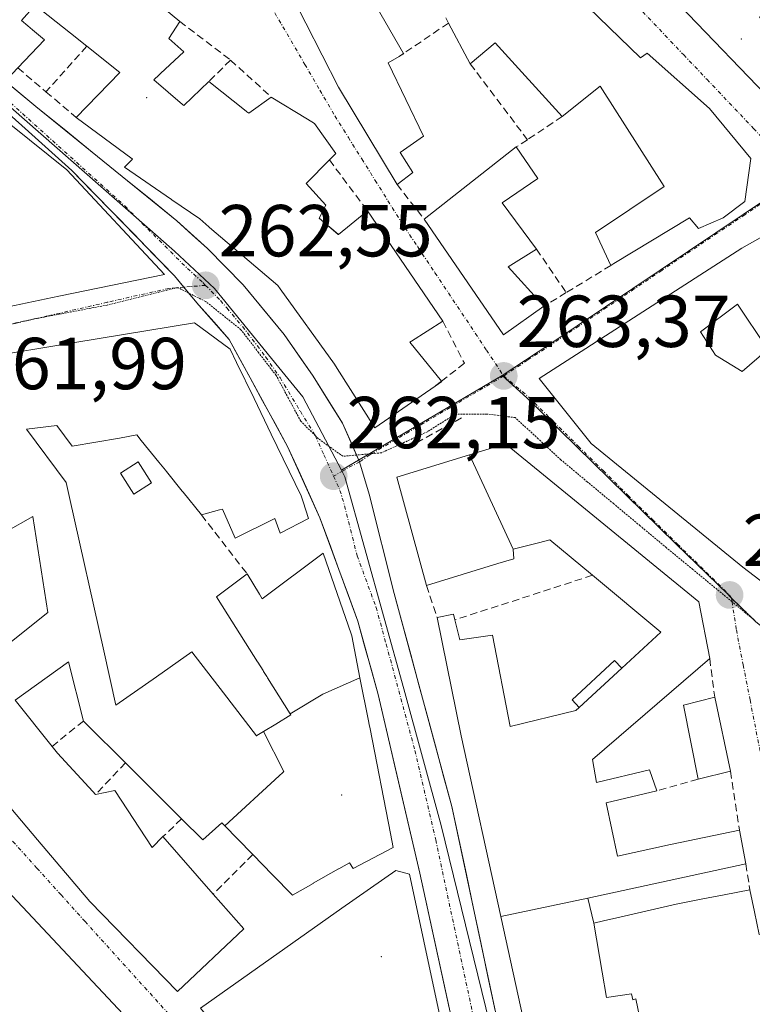
# Model space of a CAD drawing. Units: metres. Extents: x 615257 to 618739, y 4669233 to 4671603.
# Drawn here: x 615938 to 616038, y 4670093 to 4670227 of the extents above; entities that cross this region are included whole.
import ezdxf
from ezdxf.enums import TextEntityAlignment as Align

# ---------------------------------------------------------------- set-up
doc = ezdxf.new("R2010")
doc.units = ezdxf.units.M
doc.header["$MEASUREMENT"] = 0
for name, pattern in [('TRAZO_Y_PUNTO', [1, 0.5, -0.25, 0, -0.25]), ('TRAZOS2', [0.375, 0.25, -0.125]), ('TRAZOSX2', [1.5, 1, -0.5])]:
    doc.linetypes.add(name, pattern=pattern)
for name, color, linetype, lineweight in [('Carretera de calzada única', 19, 'Continuous', 13), ('Carretera de calzada única Cxs', 19, 'Continuous', 13), ('Carretera de calzada única eje', 19, 'TRAZO_Y_PUNTO', 0), ('Carátula', 7, 'Continuous', 5), ('Edificación', 1, 'Continuous', 13), ('Edificación Cxs', 1, 'Continuous', 13), ('Edificación ligera', 1, 'Continuous', 0), ('Edificación ligera Cxs', 1, 'Continuous', 0), ('Layer 0', 7, 'Continuous', 0), ('Muro lineal', 1, 'TRAZOSX2', 13), ('Núcleo urbano CxS', 19, 'Continuous', 0), ('Punto de cota en terreno', 7, 'Continuous', 0), ('Rótulo de punto de cota en terreno', 19, 'Continuous', 0), ('Vía pecuaria eje', 92, 'TRAZOS2', 0), ('Vía urbana eje', 5, 'TRAZO_Y_PUNTO', 0)]:
    doc.layers.add(name, color=color, linetype=linetype, lineweight=lineweight)
doc.styles.add('Arial', font='txt', dxfattribs={"height": 0.2})

# ---------------------------------------------------------------- blocks, each defined once
blk = doc.blocks.new('5PATER')
at = {"layer": 'Carátula', "linetype": 'Continuous', "lineweight": 5}
h = blk.add_hatch(color=250, dxfattribs=at)
edge = h.paths.add_edge_path()
edge.add_ellipse((0, 0.01), major_axis=(-1.33, -1.34), ratio=0.999422, start_angle=0, end_angle=360)
blk = doc.blocks.new('*U218')
at = {"layer": 'Edificación Cxs', "color": 1, "linetype": 'Continuous', "lineweight": 13}
for points in [[(615994.7301, 4670092.0001, 261.7774), (616003.4201, 4670052.7401, 261.439), (616000.0501, 4670051.6001, 261.3194), (615995.2401, 4670057.3901, 261.22), (615993.2601, 4670065.7601, 261.3373), (615988.1501, 4670064.0301, 261.1304), (615979.5801, 4670073.4201, 261.2018), (615974.5801, 4670079.2101, 261.2454), (615977.3501, 4670082.3801, 261.3574), (615973.3501, 4670087.2601, 261.3901), (615968.8901, 4670083.9901, 261.217), (615962.3701, 4670092.0101, 261.34), (615981.6201, 4670105.6001, 261.6333), (615988.9701, 4670110.7601, 261.7723), (615990.8201, 4670110.2601, 261.8057), (615994.7301, 4670092.0001, 261.7774)], [(615986.0401, 4670075.3901, 261.4418), (615986.8201, 4670085.5001, 261.6406), (615981.6401, 4670084.4701, 261.6047), (615983.1901, 4670081.1001, 261.5401), (615980.6001, 4670078.5101, 261.4692), (615982.1501, 4670075.3901, 261.3657), (615986.0401, 4670075.3901, 261.4418)]]:
    blk.add_polyline3d(points, close=True, dxfattribs=at)
blk = doc.blocks.new('*U220')
at = {"layer": 'Edificación Cxs', "color": 1, "linetype": 'Continuous', "lineweight": 13}
for points in [[(615944.1601, 4670206.1701, 262.8304), (615957.4401, 4670191.8901, 262.5425), (615943.0501, 4670188.9801, 262.2255), (615930.0501, 4670186.2201, 262.0246), (615917.7801, 4670198.6201, 262.24), (615921.3301, 4670202.5801, 262.6042), (615927.5501, 4670195.8501, 262.6596), (615931.0301, 4670198.9201, 263.0622), (615927.8001, 4670203.0801, 263.0537), (615929.7101, 4670205.1001, 263.0808), (615936.5301, 4670212.2801, 262.965), (615944.1601, 4670206.1701, 262.8304)], [(615935.9901, 4670193.2401, 262.2411), (615934.4301, 4670194.8001, 262.3856), (615932.1001, 4670192.4701, 262.1915), (615933.6501, 4670190.9101, 262.1666), (615935.9901, 4670193.2401, 262.2411)]]:
    blk.add_polyline3d(points, close=True, dxfattribs=at)
blk = doc.blocks.new('*U223')
at = {"layer": 'Edificación Cxs', "color": 1, "linetype": 'Continuous', "lineweight": 13}
for points in [[(616063.0867, 4670220.9979, 264.6381), (616056.3901, 4670226.7001, 264.4069), (616049.9101, 4670233.7001, 264.5589), (616038.5001, 4670226.9601, 264.3318), (616043.6801, 4670221.5201, 264.3044), (616044.1899, 4670221.8725, 264.311), (616044.2285, 4670221.8993, 264.3115), (616045.5045, 4670222.7815, 264.3225), (616047.0501, 4670223.8501, 264.3141), (616050.2671, 4670220.1723, 264.2376), (616050.3371, 4670220.0923, 264.2363), (616050.6801, 4670219.7001, 264.2305), (616051.0857, 4670219.9559, 264.2261), (616054.4235, 4670215.3291, 264.1393), (616045.7601, 4670209.6601, 264.0255), (616043.1417, 4670212.3901, 264.0341), (616039.3359, 4670216.3585, 264.1303), (616028.7753, 4670227.3699, 264.2998), (616028.7043, 4670227.4441, 264.3006), (616025.3801, 4670230.9101, 264.4685), (616027.4401, 4670232.1201, 264.5816), (616025.7801, 4670234.4401, 264.6357), (616035.3901, 4670241.0601, 264.5786), (616031.3001, 4670247.3501, 264.7964), (616029.5647, 4670246.1653, 264.6994), (616028.054, 4670251.572, 265.1093), (616022.2547, 4670257.0477, 265.2937), (616022.6601, 4670257.4501, 265.3101), (616033.2297, 4670267.9217, 266.1538), (616043.1301, 4670277.7301, 267.4624), (616045.5801, 4670275.2101, 267.4746), (616039.4101, 4670269.8801, 267.0564), (616045.9013, 4670263.8699, 267.4557), (616046.8301, 4670263.0101, 267.4356), (616052.4201, 4670268.1701, 267.2057), (616059.4097, 4670260.9729, 266.8653), (616065.2201, 4670254.9901, 266.6391), (616054.5701, 4670245.7101, 266.2959), (616062.4601, 4670237.4801, 266.4378), (616073.1801, 4670246.7901, 266.5277), (616079.3701, 4670240.4201, 266.4052), (616068.6901, 4670230.7101, 266.1799), (616072.2901, 4670227.0201, 266.0235), (616067.6027, 4670223.9529, 265.0966), (616063.0867, 4670220.9979, 264.6381)], [(616044.3201, 4670238.5501, 264.5495), (616040.9501, 4670243.9901, 264.5876), (616037.7301, 4670242.0001, 264.5985), (616041.0901, 4670236.5601, 264.4692), (616044.3201, 4670238.5501, 264.5495)]]:
    blk.add_polyline3d(points, close=True, dxfattribs=at)
blk = doc.blocks.new('*U225')
at = {"layer": 'Edificación Cxs', "color": 1, "linetype": 'Continuous', "lineweight": 13}
for points in [[(615931.8901, 4670259.6301, 264.1461), (615940.2739, 4670253.0811, 263.9771), (615940.4489, 4670252.9443, 263.9752), (615940.8001, 4670252.6701, 263.9727), (615946.0481, 4670248.8787, 263.9346), (615953.2301, 4670243.6901, 263.8344), (615948.9401, 4670239.7501, 263.9967), (615942.9601, 4670244.4201, 264.1065), (615938.2301, 4670239.0301, 264.3417), (615936.3701, 4670240.6201, 264.2062), (615933.6201, 4670236.4401, 264.268), (615936.9601, 4670234.0901, 264.5203), (615937.1111, 4670234.2381, 264.5077), (615939.5003, 4670236.5813, 264.3796), (615942.6701, 4670239.6901, 264.2706), (615946.3101, 4670237.2801, 264.092), (615952.7401, 4670232.0501, 263.9283), (615959.5301, 4670226.3701, 263.8667), (615958.0201, 4670224.0601, 263.782), (615960.0701, 4670222.2201, 263.6437), (615956.9039, 4670219.2701, 263.4368), (615956.7241, 4670219.1027, 263.4202), (615955.9701, 4670218.4001, 263.3579), (615959.8843, 4670215.0695, 263.3712), (615960.0601, 4670214.9201, 263.3748), (615963.4801, 4670218.1901, 263.6038), (615968.5911, 4670214.1387, 263.7718), (615968.6785, 4670214.0693, 263.7723), (615968.9301, 4670213.8701, 263.7739), (615971.9901, 4670216.0801, 263.836), (615976.9289, 4670213.0647, 263.7664), (615977.8701, 4670212.4901, 263.7524), (615980.7801, 4670208.4001, 263.7045), (615979.9001, 4670207.5101, 263.627), (615976.7301, 4670204.2801, 263.4374), (615979.4201, 4670201.3701, 263.3223), (615978.5101, 4670199.5801, 263.2984), (615981.1067, 4670197.3783, 263.3086), (615981.1401, 4670197.3501, 263.3087), (615985.1001, 4670200.5701, 263.5442), (615995.3501, 4670185.5501, 263.3645), (615991.0843, 4670182.8267, 263.0891), (615990.8747, 4670182.6931, 263.073), (615990.8701, 4670182.6901, 263.0726), (615995.1801, 4670177.3901, 263.0005), (615995.2101, 4670177.3501, 263.0005), (615994.3101, 4670176.7201, 262.9184), (615986.0801, 4670171.0101, 262.4653), (615980.9469, 4670179.1297, 262.6022), (615980.5801, 4670179.7101, 262.6145), (615973.1855, 4670189.9531, 262.7968), (615972.8701, 4670190.3901, 262.8067), (615963.5883, 4670198.3183, 262.8398), (615963.4793, 4670198.4115, 262.8402), (615962.2401, 4670199.4701, 262.8428), (615958.4453, 4670202.0815, 262.856), (615958.4089, 4670202.1065, 262.8562), (615952.0101, 4670206.5101, 262.8783), (615953.1001, 4670207.6201, 262.939), (615953.0421, 4670207.6629, 262.9398), (615945.4201, 4670213.3001, 262.9852), (615951.3701, 4670219.4201, 263.368), (615946.8701, 4670223.0001, 263.3411), (615945.5693, 4670224.0333, 263.3614), (615945.5123, 4670224.0785, 263.3644), (615940.7451, 4670227.8653, 263.7136), (615940.7379, 4670227.8711, 263.7143), (615939.8201, 4670228.6001, 263.7981), (615937.9601, 4670226.5101, 263.5591), (615938.8123, 4670225.7927, 263.4783), (615939.4839, 4670225.2273, 263.417), (615941.1201, 4670223.8501, 263.2766), (615937.4601, 4670220.0501, 263.0371), (615936.0501, 4670218.5501, 262.9181), (615934.1641, 4670220.2621, 262.9778), (615929.8701, 4670224.1601, 263.0359), (615921.1465, 4670232.0671, 263.1511), (615920.6801, 4670232.4901, 263.158), (615913.7601, 4670238.7601, 263.1964), (615916.3249, 4670241.8299, 263.3312), (615920.8235, 4670247.2143, 263.4647), (615923.4601, 4670250.3701, 263.528), (615916.8405, 4670255.0991, 263.4437), (615912.3601, 4670258.3001, 263.3873), (615917.2901, 4670264.0001, 263.5898), (615921.1801, 4670261.1501, 263.5861), (615923.6939, 4670264.8105, 263.6443), (615931.8901, 4670259.6301, 264.1461)], [(615925.8001, 4670243.3801, 263.5335), (615927.1001, 4670241.8301, 263.5976), (615927.1257, 4670241.8557, 263.5974), (615927.1379, 4670241.8679, 263.5973), (615931.5101, 4670246.2301, 263.5389), (615929.1701, 4670247.5301, 263.5348), (615925.8001, 4670243.3801, 263.5335)]]:
    blk.add_polyline3d(points, close=True, dxfattribs=at)
blk = doc.blocks.new('*U242')
at = {"layer": 'Carretera de calzada única Cxs', "color": 19, "linetype": 'Continuous', "lineweight": 13}
for points in [[(615996.21, 4670092.06, 261.75), (615995.22, 4670096.63, 261.77), (615994.22, 4670101.21, 261.81), (615993.22, 4670105.79, 261.83), (615992.22, 4670110.37, 261.81), (615991.08, 4670115.24, 261.81), (615989.94, 4670120.11, 261.87), (615988.81, 4670124.97, 261.95), (615987.67, 4670129.84, 261.99), (615986.53, 4670134.71, 261.98), (615985.62, 4670138.04, 261.97), (615984.7, 4670141.36, 262), (615983.79, 4670144.69, 262.04), (615982.5, 4670148.21, 262.08), (615981.21, 4670151.74, 262.04), (615979.91, 4670155.26, 262.06), (615978.62, 4670158.78, 262.16), (615977.15, 4670162.02, 262.21), (615975.68, 4670165.25, 262.22), (615974.21, 4670168.49, 262.25), (615972.51, 4670171.6, 262.28), (615970.81, 4670174.72, 262.29), (615969.11, 4670177.83, 262.34), (615967.68, 4670180.45, 262.38), (615966.25, 4670183.07, 262.42), (615964.19, 4670185.41, 262.49), (615962.12, 4670187.75, 262.52), (615960.46, 4670189.74, 262.53), (615958.79, 4670191.72, 262.55), (615956, 4670194.59, 262.59), (615953.2, 4670197.47, 262.67), (615950.41, 4670200.34, 262.73), (615947.61, 4670203.21, 262.8), (615944.82, 4670206.09, 262.82), (615941.19, 4670209.34, 262.89), (615937.56, 4670212.6, 262.95)], [(615936.38, 4670217.75, 262.92), (615939.93, 4670214.8, 262.96), (615943.77, 4670211.68, 262.91), (615947.61, 4670208.56, 262.83), (615951.45, 4670205.45, 262.82), (615955.29, 4670202.33, 262.8), (615959.13, 4670199.21, 262.76), (615961.23, 4670197.33, 262.74), (615963.32, 4670195.44, 262.72), (615965.74, 4670192.97, 262.7), (615968.15, 4670190.5, 262.69), (615970.95, 4670187.13, 262.64), (615973.74, 4670183.75, 262.59), (615975.72, 4670180.92, 262.54), (615977.7, 4670178.08, 262.48), (615979.69, 4670174.86, 262.43), (615981.68, 4670171.64, 262.39), (615982.85, 4670169.02, 262.34), (615984.02, 4670166.41, 262.3), (615985.34, 4670161.99, 262.23), (615986.48, 4670157.48, 262.18), (615987.61, 4670152.96, 262.12), (615988.75, 4670148.45, 262.04), (615989.87, 4670144.31, 262.02), (615990.99, 4670140.17, 261.99), (615992.11, 4670136.03, 261.98), (615993.23, 4670131.88, 261.96), (615994.35, 4670127.74, 261.95), (615995.47, 4670123.6, 261.91), (615996.59, 4670119.46, 261.86), (615997.57, 4670114.83, 261.87), (615998.56, 4670110.2, 261.86), (615999.54, 4670105.58, 261.83), (616000.52, 4670100.95, 261.79), (616001.5, 4670096.32, 261.73), (616002.49, 4670091.69, 261.72)]]:
    blk.add_polyline3d(points, dxfattribs=at)

msp = doc.modelspace()

# ---------------------------------------------------------------- linework, layer by layer
at = {"layer": 'Carretera de calzada única', "color": 19, "linetype": 'Continuous', "lineweight": 13}
for points in [[(615983.61, 4670167.32), (615981.68, 4670171.64), (615977.7, 4670178.08), (615973.74, 4670183.75), (615968.15, 4670190.5), (615963.32, 4670195.44), (615959.13, 4670199.21), (615939.93, 4670214.8), (615911.51, 4670238.4), (615911.06, 4670239.27), (615910.83, 4670240.22), (615910.55, 4670245.26), (615911.22, 4670253.75), (615911.88, 4670264.27), (615911.86, 4670278.75), (615911.77, 4670278.98)], [(615905.27, 4670239.44), (615910.93, 4670235.14), (615920.45, 4670227.84), (615924.58, 4670224.03), (615930.3, 4670219.1), (615944.82, 4670206.09), (615958.79, 4670191.72), (615960.09, 4670190.18)], [(615960.09, 4670190.18), (615960.75, 4670189.38)], [(615960.75, 4670189.38), (615962.12, 4670187.75), (615966.25, 4670183.07), (615969.11, 4670177.83), (615974.21, 4670168.49), (615978.62, 4670158.78), (615983.79, 4670144.69), (615986.53, 4670134.71), (615992.22, 4670110.37), (616005.2, 4670050.85), (616008.27, 4670035.18)], [(615984.02, 4670166.41), (615983.61, 4670167.32)], [(616024.07, 4669998.75), (616023.16, 4670002.25), (616017.06, 4670023.91), (616011.33, 4670050.04), (615996.59, 4670119.46), (615988.75, 4670148.45), (615985.34, 4670161.99), (615984.02, 4670166.41)]]:
    msp.add_lwpolyline(points, dxfattribs=at)
at = {"layer": 'Carretera de calzada única eje', "color": 19, "linetype": 'TRAZO_Y_PUNTO', "lineweight": 0}
for points in [[(615909.77, 4670276.71), (615910.2, 4670275.36), (615910.36, 4670274.21), (615910.45, 4670267.28), (615910.53, 4670261.81), (615910.05, 4670256.33), (615909.42, 4670253.39), (615908.78, 4670251.01), (615907.6, 4670247.84), (615907.3, 4670246.69), (615906.94, 4670245.53), (615906.97, 4670244.34), (615907.15, 4670243.18), (615907.35, 4670240.42), (615910.84, 4670236.73), (615918.63, 4670230.69), (615924.89, 4670225.12), (615927.72, 4670222.67), (615934.82, 4670216.77), (615952.04, 4670201.24), (615960.57, 4670192.72), (615962.66, 4670190.84), (615963.05, 4670190.43)], [(615963.05, 4670190.43), (615965.08, 4670188.36), (615965.95, 4670187.35), (615968.74, 4670183.97), (615971.22, 4670180.7), (615973.19, 4670177.86), (615975.95, 4670173.28), (615977.94, 4670170.07), (615978, 4670169.94)], [(615978, 4670169.94), (615979.15, 4670167.36), (615980.48, 4670164.43)], [(615980.48, 4670164.43), (615981.35, 4670162.51), (615981.98, 4670160.39), (615983.68, 4670153.61), (615986.27, 4670146.57), (615987.64, 4670141.58), (615991.56, 4670127.08), (615994.4, 4670114.91), (616001.77, 4670080.21), (616008.26, 4670050.44), (616010.42, 4670039.41), (616012.05, 4670031.26)]]:
    msp.add_lwpolyline(points, dxfattribs=at)
at = {"layer": 'Edificación', "color": 1, "linetype": 'Continuous', "lineweight": 13}
for points in [[(616054.42, 4670215.33, 264.14), (616045.76, 4670209.66, 264.03), (616043.14, 4670212.39, 264.03), (616039.34, 4670216.36, 264.13), (616028.78, 4670227.37, 264.3), (616028.7, 4670227.44, 264.3), (616025.38, 4670230.91, 264.47), (616027.44, 4670232.12, 264.58), (616025.78, 4670234.44, 264.64), (616035.39, 4670241.06, 264.58), (616031.3, 4670247.35, 264.8), (616029.56, 4670246.17, 264.7)], [(615982.37, 4670235.24, 264.26), (615990.02, 4670222.01, 264.04), (615990.05, 4670221.96, 264.03), (615989.39, 4670221.58, 264.01), (615987.89, 4670220.73, 263.98), (615992.73, 4670210.74, 263.83), (615989.56, 4670208.53, 263.81), (615991.25, 4670205.8, 263.78), (615989.12, 4670204.18, 263.73), (615981.14, 4670217.44, 263.82), (615974.48, 4670230.53, 264.05)], [(615952.74, 4670232.05, 263.93), (615959.53, 4670226.37, 263.87), (615958.02, 4670224.06, 263.78), (615960.07, 4670222.22, 263.64), (615956.9, 4670219.27, 263.44), (615956.72, 4670219.1, 263.42), (615955.97, 4670218.4, 263.36), (615959.88, 4670215.07, 263.37), (615960.06, 4670214.92, 263.37), (615963.48, 4670218.19, 263.6), (615968.59, 4670214.14, 263.77), (615968.68, 4670214.07, 263.77), (615968.93, 4670213.87, 263.77), (615971.99, 4670216.08, 263.84), (615976.93, 4670213.06, 263.77), (615977.87, 4670212.49, 263.75), (615980.78, 4670208.4, 263.7), (615979.9, 4670207.51, 263.63), (615976.73, 4670204.28, 263.44), (615979.42, 4670201.37, 263.32), (615978.51, 4670199.58, 263.3), (615981.11, 4670197.38, 263.31), (615981.14, 4670197.35, 263.31), (615985.1, 4670200.57, 263.54), (615995.35, 4670185.55, 263.36), (615991.08, 4670182.83, 263.09), (615990.87, 4670182.69, 263.07), (615990.87, 4670182.69, 263.07), (615995.18, 4670177.39, 263), (615995.21, 4670177.35, 263), (615994.31, 4670176.72, 262.92), (615986.08, 4670171.01, 262.47), (615980.95, 4670179.13, 262.6), (615980.58, 4670179.71, 262.61), (615973.19, 4670189.95, 262.8), (615972.87, 4670190.39, 262.81), (615963.59, 4670198.32, 262.84), (615963.48, 4670198.41, 262.84), (615962.24, 4670199.47, 262.84), (615958.45, 4670202.08, 262.86), (615958.41, 4670202.11, 262.86), (615952.01, 4670206.51, 262.88), (615953.1, 4670207.62, 262.94), (615953.04, 4670207.66, 262.94), (615945.42, 4670213.3, 262.99), (615951.37, 4670219.42, 263.37), (615946.87, 4670223, 263.34), (615945.57, 4670224.03, 263.36), (615945.51, 4670224.08, 263.36), (615940.75, 4670227.87, 263.71)], [(616013.73, 4670229.73, 264.57), (616022.28, 4670221.42, 264.3), (616023.21, 4670222.03, 264.3), (616031.69, 4670214.51, 264.16), (616037.3, 4670207.71, 263.9), (616036.51, 4670201.84, 263.81), (616033.55, 4670199.62, 263.82), (616030.19, 4670198.17, 263.82), (616028.94, 4670199.64, 263.87), (616018.64, 4670193.39, 263.7), (616018.23, 4670193.14, 263.7), (616016.17, 4670197.61, 263.78), (616025.51, 4670203.88, 264.01), (616016.79, 4670217.55, 264.13), (616011.62, 4670213.42, 264.03), (616002.48, 4670223.46, 264.56), (615999.1, 4670220.6, 264.18), (615996.12, 4670226.14, 264.28), (615995.75, 4670226.85, 264.33)], [(615939.82, 4670228.6, 263.8), (615937.96, 4670226.51, 263.56), (615938.81, 4670225.79, 263.48), (615939.48, 4670225.23, 263.42), (615941.12, 4670223.85, 263.28), (615937.46, 4670220.05, 263.04)], [(615944.16, 4670206.17, 262.83), (615957.44, 4670191.89, 262.54), (615943.05, 4670188.98, 262.23), (615930.05, 4670186.22, 262.02), (615917.78, 4670198.62, 262.24), (615921.33, 4670202.58, 262.6), (615927.55, 4670195.85, 262.66), (615931.03, 4670198.92, 263.06), (615927.8, 4670203.08, 263.05), (615929.71, 4670205.1, 263.08), (615936.53, 4670212.28, 262.96), (615944.16, 4670206.17, 262.83)], [(616009.12, 4670187.59, 263.6), (616003.64, 4670183.71, 263.44), (615992.8, 4670199.46, 263.66), (616005.37, 4670209.28, 264), (616008.32, 4670204.98, 263.85), (616003.46, 4670201.68, 263.85), (616008.12, 4670195.37, 263.85), (616004.28, 4670192.97, 263.79), (616009.12, 4670187.59, 263.6)], [(616041.64, 4670147.93, 263.38), (616036.21, 4670152.05, 263.4), (616015.57, 4670168.89, 263.49), (616008.46, 4670177.73, 263.44), (616036.07, 4670195.49, 263.81), (616040.69, 4670198.08, 263.84)], [(616039.43, 4670181.96, 263.75), (616035.48, 4670187.85, 263.8), (616030.46, 4670184.12, 263.79), (616032.49, 4670180.94, 263.77), (616036.12, 4670178.71, 263.77), (616039.43, 4670181.56, 263.74)], [(615933.44, 4670180.69, 262.03), (615944.43, 4670182.53, 262.2), (615945.24, 4670182.66, 262.23), (615961.51, 4670185.31, 262.5), (615966.39, 4670181.72, 262.4), (615967.27, 4670179.91, 262.38), (615969.64, 4670175, 262.32), (615971.98, 4670170.18, 262.3), (615976.06, 4670161.76, 262.23), (615976.33, 4670160.95, 262.23), (615977.08, 4670158.67, 262.22), (615973.19, 4670156.67, 262.19), (615972.48, 4670158.69, 262.3), (615967.07, 4670156.02, 262.1), (615965.33, 4670159.95, 262.07), (615964.93, 4670159.84, 262.04), (615962.48, 4670159.17, 261.9), (615959.98, 4670162.26, 261.81), (615959.87, 4670162.39, 261.81), (615957.71, 4670165.06, 261.83), (615957.56, 4670165.25, 261.84), (615956.68, 4670166.34, 261.86), (615954.28, 4670169.31, 261.9), (615953.67, 4670170.06, 261.91), (615951.3, 4670169.64, 261.74), (615944.85, 4670168.51, 261.65), (615942.78, 4670171.36, 261.73), (615938.63, 4670170.84, 261.76), (615944.07, 4670163.58, 261.5), (615944.52, 4670161.54, 261.47), (615949.16, 4670140.67, 261.27), (615950.81, 4670133.25, 261.32), (615956.36, 4670137.13, 261.31), (615961.18, 4670140.5, 261.53), (615965.46, 4670134.95, 261.72), (615969.99, 4670129.09, 261.81), (615970, 4670129.1, 261.81), (615970.03, 4670129.11, 261.81), (615970.04, 4670129.12, 261.81), (615970.93, 4670129.66, 261.86)], [(615999, 4670167.36, 262.9), (616003.89, 4670168.87, 263.14), (616009.09, 4670164.62, 263.2), (616030.21, 4670147.33, 263.13), (616031.71, 4670139.61, 262.78), (616015.76, 4670125.85, 262.28), (616016.3, 4670122.71, 262.35), (616023.51, 4670124.46, 262.24), (616024.51, 4670121.57, 262.3), (616017.59, 4670119.94, 262.38), (616019.14, 4670112.71, 262.31), (616026.37, 4670114.28, 262.35), (616035.75, 4670116.25, 262.35), (616036.62, 4670111.64, 262.28), (616019.94, 4670108.02, 262.2), (616015.11, 4670106.96, 262.15)], [(616004.96, 4670154.52, 262.37), (616005.03, 4670153.2, 262.33), (616002.86, 4670152.53, 262.31), (615993.12, 4670149.55, 262.16), (615989.08, 4670164.3, 262.47), (615999, 4670167.36, 262.9)], [(616004.96, 4670154.52, 262.37), (615999, 4670167.36, 262.9)], [(616004.96, 4670154.52, 262.37), (615999, 4670167.36, 262.9)], [(615965.67, 4670116.84, 261.46), (615965.27, 4670117.25, 261.47), (615962.68, 4670114.92, 261.46), (615959.78, 4670117.78, 261.6), (615959.67, 4670117.89, 261.6), (615952.13, 4670125.39, 261.61), (615946.8, 4670130.69, 261.39), (615946.39, 4670131.1, 261.36), (615944.35, 4670139.17, 261.31), (615937.12, 4670133.92, 261.27), (615942.14, 4670127.62, 261.28), (615942.85, 4670126.73, 261.35), (615947.66, 4670121.51, 261.56), (615948.05, 4670121.08, 261.57), (615950.68, 4670121.65, 261.63), (615955.78, 4670113.89, 261.81), (615957.23, 4670115.35, 261.74), (615964.09, 4670107.53, 261.68), (615968.23, 4670102.81, 261.53), (615959.23, 4670094.28, 261.36), (615947.26, 4670106.51, 261.52), (615940.16, 4670114.9, 261.41), (615925.05, 4670132.76, 261.31), (615941.56, 4670145.87, 261.36), (615939.49, 4670158.94, 261.56), (615935.82, 4670156.87, 261.57)], [(616003.25, 4670104.49, 261.91), (615997.86, 4670129.08, 262.03), (615994.57, 4670145.21, 262.13), (615996.82, 4670145.64, 262.19), (615997.01, 4670144.88, 262.18), (615997.69, 4670142.14, 262.18), (616002.12, 4670142.8, 262.19), (616004.51, 4670130.37, 262.14), (616013.47, 4670132.51, 262.14), (616013.93, 4670132.94, 262.14), (616019.72, 4670138.29, 262.35), (616025.05, 4670143.21, 262.62), (616015.73, 4670150.94, 262.49), (616009.92, 4670155.76, 262.56), (616008.39, 4670155.38, 262.47), (616008.04, 4670155.29, 262.46), (616004.96, 4670154.52, 262.37)], [(615974.56, 4670132.1, 261.99), (615971.48, 4670136.99, 261.97), (615971.41, 4670137.12, 261.96), (615971.4, 4670137.13, 261.96), (615971.39, 4670137.14, 261.96), (615970.95, 4670137.85, 261.93), (615970.87, 4670137.97, 261.93), (615970.15, 4670139.11, 261.89), (615970.13, 4670139.14, 261.88), (615966.08, 4670145.58, 261.65), (615964.55, 4670148.02, 261.6), (615968.7, 4670151.13, 261.92), (615970.4, 4670148.37, 261.89), (615970.77, 4670147.76, 261.9), (615979.07, 4670153.98, 262.07), (615982.85, 4670142.97, 262.05), (615982.94, 4670142.71, 262.04), (615984.07, 4670136.97, 262.01)], [(615984.07, 4670136.97, 262.01), (615985.22, 4670131.14, 262.02), (615985.32, 4670130.62, 262.02), (615985.44, 4670130.02, 262.02), (615988.24, 4670115.77, 261.8), (615988.61, 4670113.88, 261.76), (615983.16, 4670111.03, 261.68), (615982.64, 4670111.8, 261.67), (615981.18, 4670110.97, 261.65), (615981.16, 4670110.96, 261.65), (615977.7, 4670109.01, 261.63), (615977.68, 4670108.99, 261.63), (615974.86, 4670107.4, 261.63), (615972.16, 4670110.17, 261.76), (615969.48, 4670112.92, 261.67), (615967.41, 4670115.04, 261.48), (615965.67, 4670116.84, 261.46)], [(615984.07, 4670136.97, 262.01), (615979.01, 4670134.77, 262.05), (615974.56, 4670132.1, 261.99)], [(615984.07, 4670136.97, 262.01), (615979.01, 4670134.77, 262.05), (615974.56, 4670132.1, 261.99)], [(616034.53, 4670124.26, 262.54), (616030.12, 4670123.17, 262.65), (616028.12, 4670133.26, 262.46), (616032.39, 4670134.34, 262.71), (616034.53, 4670124.26, 262.54)], [(615970.93, 4670129.66, 261.86), (615972.6, 4670130.68, 261.93), (615974.66, 4670131.94, 261.99), (615974.56, 4670132.1, 261.99)], [(615970.93, 4670129.66, 261.86), (615973.7, 4670124.21, 261.76), (615973.56, 4670124.09, 261.76), (615973.05, 4670123.63, 261.73), (615965.67, 4670116.84, 261.46)], [(615970.93, 4670129.66, 261.86), (615973.7, 4670124.21, 261.76), (615973.56, 4670124.09, 261.76), (615973.05, 4670123.63, 261.73), (615965.67, 4670116.84, 261.46)], [(615927.8, 4670116.75, 261.25), (615958.62, 4670083.93, 261.23), (615958.91, 4670083.55, 261.22)], [(615994.73, 4670092, 261.78), (616003.42, 4670052.74, 261.44), (616000.05, 4670051.6, 261.32), (615995.24, 4670057.39, 261.22), (615993.26, 4670065.76, 261.34), (615988.15, 4670064.03, 261.13), (615979.58, 4670073.42, 261.2), (615974.58, 4670079.21, 261.25), (615977.35, 4670082.38, 261.36), (615973.35, 4670087.26, 261.39), (615968.89, 4670083.99, 261.22), (615962.37, 4670092.01, 261.34), (615981.62, 4670105.6, 261.63), (615988.97, 4670110.76, 261.77), (615990.82, 4670110.26, 261.81), (615994.73, 4670092, 261.78)], [(616015.91, 4670103.58, 262.07), (616017.23, 4670103.88, 262.08), (616019.47, 4670104.4, 262.08), (616027.12, 4670106.16, 262.2), (616028.51, 4670106.43, 262.21), (616030.77, 4670106.87, 262.23), (616030.78, 4670106.87, 262.23), (616033.66, 4670107.43, 262.26), (616037.19, 4670108.12, 262.28), (616037.81, 4670105.13, 262.23), (616038.45, 4670102.03, 262.19), (616039.92, 4670102.21, 262.18), (616042.09, 4670090.94, 262.1)], [(616015.11, 4670106.96, 262.15), (616003.25, 4670104.49, 261.91)], [(616015.11, 4670106.96, 262.15), (616003.25, 4670104.49, 261.91)], [(616015.11, 4670106.96, 262.15), (616015.91, 4670103.58, 262.07)], [(616012.98, 4670060.62, 261.63), (616012.98, 4670060.64, 261.63), (616010.42, 4670072.07, 261.72), (616009.03, 4670078.32, 261.74), (616006.61, 4670089.13, 261.86), (616003.25, 4670104.49, 261.91)], [(616023.36, 4670084.94, 262.12), (616021.67, 4670093.26, 262.11), (616021.23, 4670093.14, 262.1), (616021.04, 4670093.95, 262.1), (616017.67, 4670093.45, 262.06), (616017.04, 4670096.89, 262.06), (616015.91, 4670103.58, 262.07)], [(616023.36, 4670084.94, 262.12), (616021.67, 4670093.26, 262.11), (616021.23, 4670093.14, 262.1), (616021.04, 4670093.95, 262.1), (616017.67, 4670093.45, 262.06), (616017.04, 4670096.89, 262.06), (616015.91, 4670103.58, 262.07)]]:
    msp.add_polyline3d(points, dxfattribs=at)
at = {"layer": 'Edificación Cxs', "color": 1, "linetype": 'Continuous', "lineweight": 13}
for points in [[(615982.37, 4670235.24, 264.26), (615990.02, 4670222.01, 264.04), (615990.05, 4670221.96, 264.03), (615989.39, 4670221.58, 264.01), (615987.89, 4670220.73, 263.98), (615992.73, 4670210.74, 263.83), (615989.56, 4670208.53, 263.81), (615991.25, 4670205.8, 263.78), (615989.12, 4670204.18, 263.73), (615981.14, 4670217.44, 263.82), (615974.48, 4670230.53, 264.05)], [(616013.73, 4670229.73, 264.57), (616022.28, 4670221.42, 264.3), (616023.21, 4670222.03, 264.3), (616031.69, 4670214.51, 264.16), (616037.3, 4670207.71, 263.9), (616036.51, 4670201.84, 263.81), (616033.55, 4670199.62, 263.82), (616030.19, 4670198.17, 263.82), (616028.94, 4670199.64, 263.87), (616018.64, 4670193.39, 263.7), (616018.23, 4670193.14, 263.7), (616016.17, 4670197.61, 263.78), (616025.51, 4670203.88, 264.01), (616016.79, 4670217.55, 264.13), (616011.62, 4670213.42, 264.03), (616002.48, 4670223.46, 264.56), (615999.1, 4670220.6, 264.18), (615996.12, 4670226.14, 264.28), (615995.75, 4670226.85, 264.33)], [(616041.64, 4670147.93, 263.38), (616036.21, 4670152.05, 263.4), (616015.57, 4670168.89, 263.49), (616008.46, 4670177.73, 263.44), (616036.07, 4670195.49, 263.81), (616040.69, 4670198.08, 263.84)], [(616039.43, 4670181.96, 263.75), (616035.48, 4670187.85, 263.8), (616030.46, 4670184.12, 263.79), (616032.49, 4670180.94, 263.77), (616036.12, 4670178.71, 263.77), (616039.43, 4670181.56, 263.74)], [(615933.44, 4670180.69, 262.03), (615944.43, 4670182.53, 262.2), (615945.24, 4670182.66, 262.22), (615961.51, 4670185.31, 262.5), (615966.39, 4670181.72, 262.4), (615967.27, 4670179.91, 262.38), (615969.64, 4670175, 262.32), (615971.98, 4670170.18, 262.3), (615976.06, 4670161.76, 262.23), (615976.33, 4670160.95, 262.23), (615977.08, 4670158.67, 262.22), (615973.19, 4670156.67, 262.19), (615972.48, 4670158.69, 262.31), (615967.07, 4670156.02, 262.1), (615965.33, 4670159.95, 262.07), (615964.93, 4670159.84, 262.04), (615962.48, 4670159.17, 261.9), (615959.98, 4670162.26, 261.81), (615959.87, 4670162.39, 261.81), (615957.71, 4670165.06, 261.83), (615957.56, 4670165.25, 261.84), (615956.68, 4670166.34, 261.86), (615954.28, 4670169.31, 261.9), (615953.67, 4670170.06, 261.91), (615951.3, 4670169.64, 261.74), (615944.85, 4670168.51, 261.65), (615942.78, 4670171.36, 261.73), (615938.63, 4670170.84, 261.76), (615944.07, 4670163.58, 261.5), (615944.52, 4670161.54, 261.47), (615949.16, 4670140.67, 261.27), (615950.81, 4670133.25, 261.32), (615956.36, 4670137.13, 261.31), (615961.18, 4670140.5, 261.53), (615965.46, 4670134.95, 261.72), (615969.99, 4670129.09, 261.81), (615970, 4670129.1, 261.81), (615970.03, 4670129.11, 261.81), (615970.04, 4670129.12, 261.81), (615970.93, 4670129.66, 261.86), (615970.93, 4670129.66, 261.86), (615973.7, 4670124.21, 261.76), (615973.56, 4670124.09, 261.76), (615973.05, 4670123.63, 261.73), (615965.67, 4670116.84, 261.46), (615965.27, 4670117.25, 261.47), (615962.68, 4670114.92, 261.46), (615959.78, 4670117.78, 261.6), (615959.67, 4670117.89, 261.6), (615952.13, 4670125.39, 261.61), (615946.8, 4670130.69, 261.39), (615946.39, 4670131.1, 261.36), (615944.35, 4670139.17, 261.31), (615937.12, 4670133.92, 261.27), (615942.14, 4670127.62, 261.28), (615942.85, 4670126.73, 261.35), (615947.66, 4670121.51, 261.56), (615948.05, 4670121.08, 261.57), (615950.68, 4670121.65, 261.63), (615955.78, 4670113.89, 261.81), (615957.23, 4670115.35, 261.74), (615964.09, 4670107.53, 261.68), (615968.23, 4670102.81, 261.53), (615959.23, 4670094.28, 261.36), (615947.26, 4670106.51, 261.52), (615940.16, 4670114.9, 261.41), (615925.05, 4670132.76, 261.31), (615941.56, 4670145.87, 261.36), (615939.49, 4670158.94, 261.56), (615935.82, 4670156.87, 261.57)], [(615921.09, 4670092.19, 260.45), (615918.9, 4670093.88, 260.45), (615918.42, 4670094.25, 260.45), (615918.41, 4670094.26, 260.45), (615916.77, 4670095.53, 260.45), (615915.11, 4670096.81, 260.45), (615915.05, 4670096.85, 260.45), (615913.24, 4670098.25, 260.43), (615912.84, 4670098.56, 260.42), (615912.82, 4670098.57, 260.42), (615910.83, 4670100.11, 260.41), (615909.94, 4670100.8, 260.4), (615914.05, 4670104.94, 260.42), (615918.52, 4670108.74, 260.48), (615919.5, 4670109.57, 260.51), (615920.91, 4670110.77, 260.57), (615921.79, 4670111.52, 260.62), (615922.67, 4670112.27, 260.71), (615927.8, 4670116.75, 261.25), (615958.62, 4670083.93, 261.23)], [(616023.36, 4670084.94, 262.12), (616021.67, 4670093.26, 262.11), (616021.23, 4670093.14, 262.1), (616021.04, 4670093.95, 262.1), (616017.67, 4670093.45, 262.06), (616017.04, 4670096.89, 262.06), (616015.91, 4670103.58, 262.07), (616017.23, 4670103.88, 262.08), (616019.47, 4670104.4, 262.08), (616027.12, 4670106.16, 262.2), (616028.51, 4670106.43, 262.21), (616030.77, 4670106.87, 262.23), (616030.78, 4670106.87, 262.23), (616033.66, 4670107.43, 262.26), (616037.19, 4670108.12, 262.28), (616037.81, 4670105.13, 262.23), (616038.45, 4670102.03, 262.19), (616039.92, 4670102.21, 262.18), (616042.09, 4670090.94, 262.1)], [(616006.61, 4670089.13, 261.86), (616003.25, 4670104.49, 261.91), (616015.11, 4670106.96, 262.15), (616015.91, 4670103.58, 262.07), (616015.91, 4670103.58, 262.07), (616017.04, 4670096.89, 262.06), (616017.67, 4670093.45, 262.06), (616021.04, 4670093.95, 262.1), (616021.23, 4670093.14, 262.1), (616021.67, 4670093.26, 262.11), (616023.36, 4670084.94, 262.12)]]:
    msp.add_polyline3d(points, dxfattribs=at)
for points in [[(616009.12, 4670187.59, 263.6), (616003.64, 4670183.71, 263.44), (615992.8, 4670199.46, 263.66), (616005.37, 4670209.28, 264), (616008.32, 4670204.98, 263.85), (616003.46, 4670201.68, 263.85), (616008.12, 4670195.37, 263.85), (616004.28, 4670192.97, 263.79), (616009.12, 4670187.59, 263.6)], [(616015.11, 4670106.96, 262.15), (616003.25, 4670104.49, 261.91), (615997.86, 4670129.08, 262.03), (615994.57, 4670145.21, 262.13), (615996.82, 4670145.64, 262.19), (615997.01, 4670144.88, 262.18), (615997.69, 4670142.14, 262.18), (616002.12, 4670142.8, 262.19), (616004.51, 4670130.37, 262.14), (616013.47, 4670132.51, 262.14), (616013.93, 4670132.94, 262.14), (616019.72, 4670138.29, 262.35), (616025.05, 4670143.21, 262.62), (616015.73, 4670150.94, 262.49), (616009.92, 4670155.76, 262.56), (616008.39, 4670155.38, 262.47), (616008.04, 4670155.29, 262.46), (616004.96, 4670154.52, 262.37), (615999, 4670167.36, 262.9), (616003.89, 4670168.87, 263.14), (616009.09, 4670164.62, 263.2), (616030.21, 4670147.33, 263.13), (616031.71, 4670139.61, 262.78), (616015.76, 4670125.85, 262.28), (616016.3, 4670122.71, 262.35), (616023.51, 4670124.46, 262.24), (616024.51, 4670121.57, 262.3), (616017.59, 4670119.94, 262.38), (616019.14, 4670112.71, 262.31), (616026.37, 4670114.28, 262.35), (616035.75, 4670116.25, 262.35), (616036.62, 4670111.64, 262.28), (616019.94, 4670108.02, 262.2), (616015.11, 4670106.96, 262.15)], [(616004.96, 4670154.52, 262.37), (616005.03, 4670153.2, 262.33), (616002.86, 4670152.53, 262.31), (615993.12, 4670149.55, 262.16), (615989.08, 4670164.3, 262.47), (615999, 4670167.36, 262.9), (616004.96, 4670154.52, 262.37)], [(615984.07, 4670136.97, 262.01), (615979.01, 4670134.77, 262.05), (615974.56, 4670132.1, 261.99), (615971.48, 4670136.99, 261.97), (615971.41, 4670137.12, 261.96), (615971.4, 4670137.13, 261.96), (615971.39, 4670137.14, 261.96), (615970.95, 4670137.85, 261.93), (615970.87, 4670137.97, 261.93), (615970.15, 4670139.11, 261.89), (615970.13, 4670139.14, 261.88), (615966.08, 4670145.58, 261.65), (615964.55, 4670148.02, 261.6), (615968.7, 4670151.13, 261.92), (615970.4, 4670148.37, 261.89), (615970.77, 4670147.76, 261.9), (615979.07, 4670153.98, 262.07), (615982.85, 4670142.97, 262.05), (615982.94, 4670142.71, 262.04), (615984.07, 4670136.97, 262.01)], [(615965.67, 4670116.84, 261.46), (615973.05, 4670123.63, 261.73), (615973.56, 4670124.09, 261.76), (615973.7, 4670124.21, 261.76), (615970.93, 4670129.66, 261.86), (615972.6, 4670130.68, 261.93), (615974.66, 4670131.94, 261.99), (615974.56, 4670132.1, 261.99), (615979.01, 4670134.77, 262.05), (615984.07, 4670136.97, 262.01), (615985.22, 4670131.14, 262.02), (615985.32, 4670130.62, 262.02), (615985.44, 4670130.02, 262.02), (615988.24, 4670115.77, 261.8), (615988.61, 4670113.88, 261.76), (615983.16, 4670111.03, 261.68), (615982.64, 4670111.8, 261.67), (615981.18, 4670110.97, 261.65), (615981.16, 4670110.96, 261.65), (615977.7, 4670109.01, 261.63), (615977.68, 4670108.99, 261.63), (615974.86, 4670107.4, 261.63), (615972.16, 4670110.17, 261.76), (615969.48, 4670112.92, 261.67), (615967.41, 4670115.04, 261.48), (615965.67, 4670116.84, 261.46)], [(616034.53, 4670124.26, 262.54), (616030.12, 4670123.17, 262.65), (616028.12, 4670133.26, 262.46), (616032.39, 4670134.34, 262.71), (616034.53, 4670124.26, 262.54)]]:
    msp.add_polyline3d(points, close=True, dxfattribs=at)
at = {"layer": 'Edificación ligera', "color": 1, "linetype": 'Continuous', "lineweight": 0}
for points in [[(615955.66, 4670163.54, 261.66), (615953.25, 4670162, 261.57), (615951.43, 4670164.86, 261.6), (615953.85, 4670166.39, 261.73), (615955.66, 4670163.54, 261.66)], [(616013.93, 4670132.94, 262.14), (616012.96, 4670134, 262.12), (616018.75, 4670139.35, 262.32), (616019.72, 4670138.29, 262.35)], [(616019.72, 4670138.29, 262.35), (616013.93, 4670132.94, 262.14)]]:
    msp.add_polyline3d(points, dxfattribs=at)
at = {"layer": 'Edificación ligera Cxs', "color": 1, "linetype": 'Continuous', "lineweight": 0}
for points in [[(615955.66, 4670163.54, 261.66), (615953.25, 4670162, 261.57), (615951.43, 4670164.86, 261.6), (615953.85, 4670166.39, 261.73), (615955.66, 4670163.54, 261.66)], [(616019.72, 4670138.29, 262.35), (616013.93, 4670132.94, 262.14), (616012.96, 4670134, 262.12), (616018.75, 4670139.35, 262.32), (616019.72, 4670138.29, 262.35)]]:
    msp.add_polyline3d(points, close=True, dxfattribs=at)
at = {"layer": 'Layer 0', "linetype": 'Continuous', "lineweight": 0}
for p in [(616036, 4670224, 264.25), (615955, 4670216, 263.26), (615955, 4670216, 263.26), (615981.57, 4670121.02, 261.87), (615981.57, 4670121.02, 261.87), (615987, 4670099, 261.83)]:
    msp.add_point(p, dxfattribs=at)
at = {"layer": 'Muro lineal', "color": 1, "linetype": 'TRAZOSX2', "lineweight": 13}
for points in [[(615959.53, 4670226.37, 263.87), (615966.44, 4670221.1, 263.89)], [(615996.12, 4670226.14, 264.28), (615990.02, 4670222.01, 264.04), (615989.39, 4670221.58, 264.01)], [(615946.87, 4670223, 263.34), (615941.3, 4670216.78, 263.07)], [(615966.44, 4670221.1, 263.89), (615963.48, 4670218.19, 263.6)], [(615966.44, 4670221.1, 263.89), (615971.99, 4670216.08, 263.84)], [(615999.1, 4670220.6, 264.18), (616006.87, 4670210.27, 264.15)], [(615937.46, 4670220.05, 263.04), (615941.3, 4670216.78, 263.07)], [(615941.3, 4670216.78, 263.07), (615945.42, 4670213.3, 262.99)], [(616011.62, 4670213.42, 264.03), (616006.87, 4670210.27, 264.15)], [(616006.87, 4670210.27, 264.15), (616005.37, 4670209.28, 264)], [(615979.9, 4670207.51, 263.63), (615985.1, 4670200.57, 263.54)], [(615989.12, 4670204.18, 263.73), (615992.8, 4670199.46, 263.66)], [(616008.12, 4670195.37, 263.85), (616012.17, 4670189.44, 263.62)], [(616018.23, 4670193.14, 263.7), (616012.17, 4670189.44, 263.62)], [(616012.17, 4670189.44, 263.62), (616009.12, 4670187.59, 263.6)], [(615995.35, 4670185.55, 263.36), (615998.3, 4670179.82, 263.24), (615995.18, 4670177.39, 263), (615994.31, 4670176.72, 262.92)], [(615997.9, 4670172.39, 262.94), (615990.9, 4670168.5, 262.52)], [(615962.48, 4670159.17, 261.9), (615968.7, 4670151.13, 261.92)], [(616015.73, 4670150.94, 262.49), (615997.01, 4670144.88, 262.18)], [(615993.12, 4670149.55, 262.16), (615994.57, 4670145.21, 262.13)], [(616031.71, 4670139.61, 262.78), (616032.39, 4670134.34, 262.71)], [(615946.39, 4670131.1, 261.36), (615942.14, 4670127.62, 261.28)], [(615952.13, 4670125.39, 261.61), (615948.05, 4670121.08, 261.57)], [(616034.53, 4670124.26, 262.54), (616035.75, 4670116.25, 262.35)], [(616030.12, 4670123.17, 262.65), (616024.51, 4670121.57, 262.3)], [(615959.78, 4670117.78, 261.6), (615957.23, 4670115.35, 261.74)], [(615969.48, 4670112.92, 261.67), (615964.09, 4670107.53, 261.68)], [(616036.62, 4670111.64, 262.28), (616037.19, 4670108.12, 262.28)]]:
    msp.add_polyline3d(points, dxfattribs=at)
at = {"layer": 'Núcleo urbano CxS', "color": 19, "linetype": 'Continuous', "lineweight": 0}
for points in [[(615940.62, 4670077.33, 260.6), (615910.48, 4670097.34, 260.44), (615875.8, 4670121.12, 260.37), (615861, 4670132.25, 260.43), (615886.09, 4670163.98, 261.16), (615888.3, 4670168.39, 261.16), (615889.98, 4670171.76, 261.24), (615893.09, 4670187.07, 261.64), (615880.31, 4670193.55, 261.68), (615863.96, 4670204.18, 261.54), (615891.07, 4670228.15, 262.37), (615906.59, 4670240.76, 263.17), (615915.38, 4670233.03, 263.17), (615930.52, 4670219.88, 263.02), (615958.81, 4670195.09, 262.62), (615964.24, 4670189.99, 262.6), (615973.04, 4670179.23, 262.43), (615976.28, 4670175.25, 262.39), (615981.56, 4670165.24, 262.23), (615982.02, 4670164.37, 262.23), (615990.06, 4670135.46, 262), (615995.12, 4670116.86, 261.94), (616005.66, 4670073.88, 261.68)], [(615906.59, 4670240.76, 263.17), (615915.38, 4670233.03, 263.17), (615930.52, 4670219.88, 263.02), (615958.81, 4670195.09, 262.62), (615964.24, 4670189.99, 262.6), (615973.04, 4670179.23, 262.43), (615976.28, 4670175.25, 262.39), (615981.56, 4670165.24, 262.23)], [(615906.59, 4670240.76, 263.17), (615915.38, 4670233.03, 263.17), (615930.52, 4670219.88, 263.02), (615958.81, 4670195.09, 262.62), (615964.24, 4670189.99, 262.6), (615973.04, 4670179.23, 262.43), (615976.28, 4670175.25, 262.39), (615981.56, 4670165.24, 262.23)], [(616104.42, 4670091.09, 262.43), (616100.48, 4670094.62, 262.37), (616099.8, 4670095.23, 262.37), (616091.36, 4670102.79, 262.52), (616038.01, 4670144.6, 263.13), (616034.43, 4670148.09, 263.21), (616034.21, 4670148.31, 263.21), (616027.1, 4670155.24, 263.37), (616006.78, 4670175.09, 263.44), (616003.45, 4670178.14, 263.38), (616009.92, 4670182.4, 263.6), (616043.84, 4670205.15, 263.97), (616091.01, 4670234.6, 266.26), (616096.79, 4670228.85, 266.32), (616170, 4670155.39, 265.92), (616171.07, 4670154.32, 265.86), (616192.36, 4670135.89, 265.11), (616207.55, 4670121.11, 267.45), (616211.8, 4670116.97, 267.62), (616172.91, 4670073.77, 262.69)], [(616091.01, 4670234.6, 266.26), (616043.84, 4670205.15, 263.97), (616009.92, 4670182.4, 263.6), (616003.45, 4670178.14, 263.38)], [(616091.01, 4670234.6, 266.26), (616043.84, 4670205.15, 263.97), (616009.92, 4670182.4, 263.6), (616003.45, 4670178.14, 263.38)], [(616043.84, 4670205.15, 263.97), (616009.92, 4670182.4, 263.6), (616003.45, 4670178.14, 263.38), (615981.56, 4670165.24, 262.23), (615981.56, 4670165.24, 262.23), (615976.28, 4670175.25, 262.39), (615973.04, 4670179.23, 262.43), (615964.24, 4670189.99, 262.6), (615958.81, 4670195.09, 262.62), (615930.52, 4670219.88, 263.02)], [(616005.66, 4670073.88, 261.68), (615995.12, 4670116.86, 261.94), (615990.06, 4670135.46, 262), (615982.02, 4670164.37, 262.23), (615981.56, 4670165.24, 262.23), (616003.45, 4670178.14, 263.38), (616006.78, 4670175.09, 263.44), (616027.1, 4670155.24, 263.37), (616034.21, 4670148.31, 263.21), (616034.43, 4670148.09, 263.21), (616038.01, 4670144.6, 263.13), (616091.36, 4670102.79, 262.52), (616099.8, 4670095.23, 262.37), (616100.48, 4670094.62, 262.37), (616104.42, 4670091.09, 262.43)], [(616003.45, 4670178.14, 263.38), (615981.56, 4670165.24, 262.23)], [(616003.45, 4670178.14, 263.38), (615981.56, 4670165.24, 262.23)], [(616003.45, 4670178.14, 263.38), (616006.78, 4670175.09, 263.44), (616027.1, 4670155.24, 263.37), (616034.21, 4670148.31, 263.21), (616034.43, 4670148.09, 263.21), (616038.01, 4670144.6, 263.13), (616091.36, 4670102.79, 262.52), (616099.8, 4670095.23, 262.37), (616100.48, 4670094.62, 262.37), (616104.42, 4670091.09, 262.43), (616116.2, 4670080.55, 262.54), (616145.13, 4670049.88, 262.25), (616147.27, 4670047.61, 262.27), (616147.31, 4670047.57, 262.27), (616147.31, 4670047.56, 262.27), (616165.45, 4670023.07, 262.11), (616185.98, 4669995.51, 261.95), (616198.41, 4669978.22, 261.84), (616207.51, 4669965.98, 261.77)], [(616003.45, 4670178.14, 263.38), (616006.78, 4670175.09, 263.44), (616027.1, 4670155.24, 263.37), (616034.21, 4670148.31, 263.21), (616034.43, 4670148.09, 263.21), (616038.01, 4670144.6, 263.13), (616091.36, 4670102.79, 262.52), (616099.8, 4670095.23, 262.37), (616100.48, 4670094.62, 262.37), (616104.42, 4670091.09, 262.43), (616116.2, 4670080.55, 262.54), (616145.13, 4670049.88, 262.25), (616147.27, 4670047.61, 262.27), (616147.31, 4670047.57, 262.27), (616147.31, 4670047.56, 262.27), (616165.45, 4670023.07, 262.11), (616185.98, 4669995.51, 261.95), (616198.41, 4669978.22, 261.84), (616207.51, 4669965.98, 261.77)], [(615981.56, 4670165.24, 262.23), (615982.02, 4670164.37, 262.23), (615990.06, 4670135.46, 262), (615995.12, 4670116.86, 261.94), (616005.66, 4670073.88, 261.68), (616012.47, 4670041.7, 261.44), (616014.75, 4670030.66, 261.39)], [(615981.56, 4670165.24, 262.23), (615982.02, 4670164.37, 262.23), (615990.06, 4670135.46, 262), (615995.12, 4670116.86, 261.94), (616005.66, 4670073.88, 261.68), (616012.47, 4670041.7, 261.44), (616014.75, 4670030.66, 261.39)]]:
    msp.add_polyline3d(points, dxfattribs=at)
at = {"layer": 'Vía pecuaria eje', "color": 92, "linetype": 'TRAZOS2', "lineweight": 0}
for points in [[(615958.99, 4670190.08, 262.52), (615954.45, 4670188.94, 262.42), (615949.65, 4670187.75, 262.31), (615946.3, 4670187.11, 262.26), (615942.95, 4670186.47, 262.2), (615939.7, 4670185.85, 262.15)], [(615959.3, 4670190.11, 262.52), (615959.24, 4670190.14, 262.52), (615958.99, 4670190.08, 262.52)], [(615960.75, 4670189.38, 262.53), (615959.3, 4670190.11, 262.52)], [(615978, 4670169.94, 262.25), (615976, 4670171.94, 262.26), (615974.33, 4670175.05, 262.31), (615972.65, 4670178.17, 262.34), (615970.25, 4670181.28, 262.41), (615967.86, 4670184.39, 262.47), (615965.46, 4670186.31, 262.51), (615963.07, 4670188.23, 262.54), (615960.75, 4670189.38, 262.53)], [(615939.7, 4670185.85, 262.15), (615939.6, 4670185.83, 262.15), (615935.12, 4670184.87, 262.08), (615930.65, 4670183.91, 261.99), (615929.36, 4670183.64, 261.98)], [(616034.75, 4670147.35, 263.21), (616033.01, 4670148.78, 263.24), (616029.41, 4670151.74, 263.31), (616025.82, 4670154.69, 263.37), (616022.23, 4670157.69, 263.42), (616018.64, 4670160.68, 263.4), (616015.04, 4670163.67, 263.38), (616011.45, 4670166.67, 263.35), (616008.34, 4670169.54, 263.29), (616005.22, 4670172.42, 263.24), (616001.39, 4670172.9, 263.12), (615997.08, 4670172.9, 262.91), (615993.25, 4670170.5, 262.65), (615990.13, 4670169.06, 262.51), (615987.02, 4670167.63, 262.4), (615985.69, 4670167.51, 262.37)], [(615983.61, 4670167.32, 262.31), (615981.75, 4670167.15, 262.27), (615978.4, 4670169.54, 262.25), (615978, 4670169.94, 262.25)], [(615985.69, 4670167.51, 262.37), (615984.38, 4670167.39, 262.33), (615983.61, 4670167.32, 262.31)], [(616037.84, 4670144.81, 263.17), (616036.6, 4670145.83, 263.18), (616034.75, 4670147.35, 263.21)]]:
    msp.add_polyline3d(points, dxfattribs=at)
at = {"layer": 'Vía urbana eje', "color": 5, "linetype": 'TRAZO_Y_PUNTO', "lineweight": 0}
for points in [[(616005.96, 4670245.19), (616009.13, 4670241.85), (616012.31, 4670238.51), (616018.65, 4670231.83), (616021.83, 4670228.49), (616028.17, 4670221.81), (616031.35, 4670218.47), (616037.69, 4670211.79), (616040.87, 4670208.45), (616044.04, 4670205.11)], [(615970.42, 4670231.04), (615972.47, 4670227.54), (615976.57, 4670220.52), (615978.61, 4670217.01), (615980.66, 4670213.5), (615982.49, 4670210.58), (615984.32, 4670207.65), (615986.14, 4670204.73), (615987.88, 4670201.95), (615989.61, 4670199.17), (615991.95, 4670195.66), (615994.29, 4670192.14), (616001.31, 4670181.61), (616003.65, 4670178.09)], [(616044.04, 4670205.11), (616036.5, 4670200.05), (616032.73, 4670197.53), (616025.19, 4670192.47), (616021.43, 4670189.94), (616017.66, 4670187.41), (616013.89, 4670184.89), (616010.12, 4670182.36), (616006.88, 4670180.23), (616003.65, 4670178.09)], [(615958.99, 4670190.08), (615958.03, 4670190), (615953.72, 4670189.05), (615949.65, 4670188.12), (615941.49, 4670186.26), (615939.7, 4670185.85)], [(615959.3, 4670190.11), (615958.99, 4670190.08)], [(615960.09, 4670190.18), (615959.3, 4670190.11)], [(615963.05, 4670190.43), (615961, 4670190.26), (615960.09, 4670190.18)], [(615939.7, 4670185.85), (615937.42, 4670185.33), (615929.58, 4670183.39)], [(616003.65, 4670178.09), (615996.35, 4670173.79), (615992.71, 4670171.64), (615985.69, 4670167.51)], [(616003.65, 4670178.09), (616007.07, 4670175.2), (616010.44, 4670171.87), (616013.81, 4670168.53), (616017.19, 4670165.2), (616020.56, 4670161.86), (616023.93, 4670158.53), (616027.31, 4670155.2), (616034.41, 4670148.26)], [(615889.55, 4670169.55), (615891.35, 4670167.12), (615897.31, 4670159.62), (615900.29, 4670155.86), (615903.28, 4670152.11), (615912.22, 4670140.86), (615918.36, 4670134.32), (615921.44, 4670131.05), (615933.72, 4670117.97), (615936.79, 4670114.69), (615940.07, 4670111.07), (615943.35, 4670107.44), (615946.62, 4670103.81), (615959.73, 4670089.3), (615963, 4670085.67), (615966.28, 4670082.05), (615969.56, 4670078.42), (615972.83, 4670074.79), (615982.23, 4670064.25), (615985.36, 4670060.73), (615988.49, 4670057.22)], [(615985.69, 4670167.51), (615985.41, 4670167.34), (615984.02, 4670166.41)], [(615984.02, 4670166.41), (615981.76, 4670165.19), (615980.48, 4670164.43)], [(616034.41, 4670148.26), (616034.69, 4670147.77)], [(616034.69, 4670147.77), (616034.75, 4670147.35)], [(616034.69, 4670147.77), (616037.84, 4670144.81)], [(616034.75, 4670147.35), (616035.34, 4670143.5), (616036.27, 4670138.74), (616037.21, 4670133.97), (616039.07, 4670124.44), (616040.01, 4670119.68), (616041.87, 4670110.15), (616042.81, 4670105.39), (616043.74, 4670100.62), (616045.6, 4670091.1), (616046.54, 4670086.33), (616048.5, 4670076.87), (616049.45, 4670067.01), (616050.45, 4670062.84), (616051.7, 4670057.81), (616053.09, 4670047.76), (616054.78, 4670043.36), (616056.36, 4670039.02)]]:
    msp.add_lwpolyline(points, dxfattribs=at)

# ---------------------------------------------------------------- block references
at = {"layer": 'Carretera de calzada única Cxs', "color": 19, "linetype": 'Continuous', "lineweight": 13}
msp.add_blockref('*U242', (0, 0), dxfattribs=at)
at = {"layer": 'Edificación Cxs', "color": 1, "linetype": 'Continuous', "lineweight": 13}
for name in ['*U223', '*U225', '*U220', '*U218']:
    msp.add_blockref(name, (0, 0), dxfattribs=at)
at = {"layer": 'Punto de cota en terreno', "linetype": 'Continuous', "lineweight": 0}
for p in [(615963.06, 4670190.43, 262.55), (616003.66, 4670178.09, 263.37), (615980.49, 4670164.43, 262.15), (616034.42, 4670148.26, 263.29)]:
    msp.add_blockref('5PATER', p, dxfattribs=at)

# ---------------------------------------------------------------- texts
at = {"layer": 'Rótulo de punto de cota en terreno', "color": 19, "linetype": 'Continuous', "lineweight": 0, "style": 'Arial'}
for s, p in [('262,55', (615964.82, 4670192.19)), ('263,37', (616005.42, 4670179.85)), ('261,99', (615931.35, 4670174.1)), ('262,15', (615982.25, 4670166.06)), ('263,29', (616036.18, 4670150.02))]:
    msp.add_text(s, height=7, dxfattribs=at).set_placement(p, align=Align.BOTTOM_LEFT)

doc.saveas('drawing.dxf')
